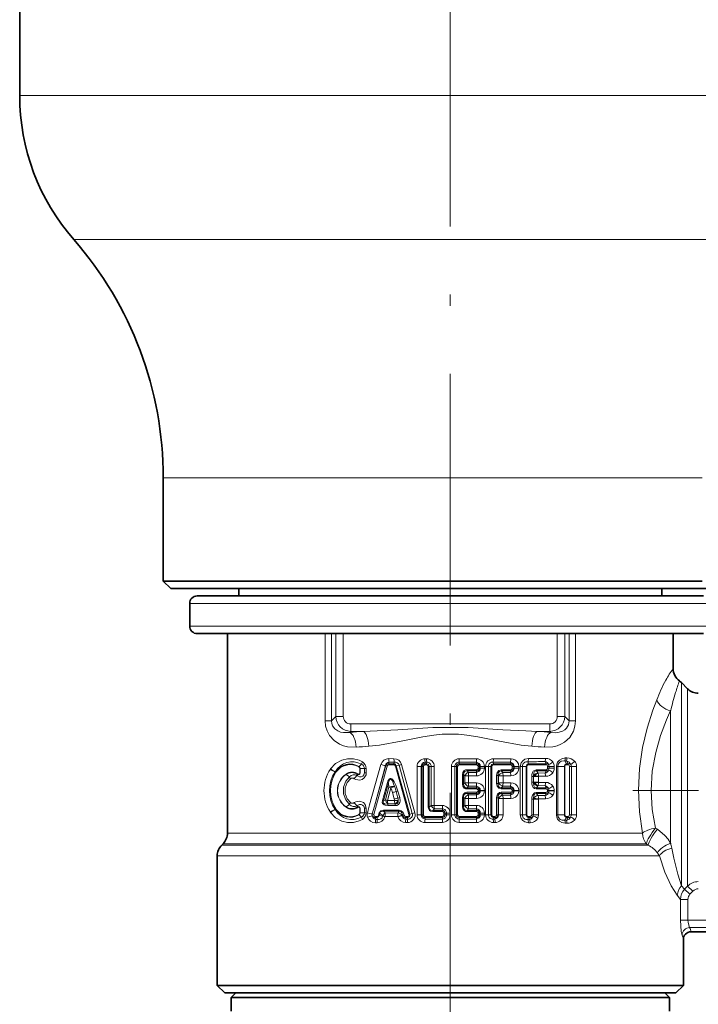
# Model space of a CAD drawing. Extents: x 0 to 210, y 0 to 297.
# Drawn here: x 84 to 114, y 89 to 132 of the extents above; entities that cross this region are included whole.
import ezdxf

# ---------------------------------------------------------------- set-up
doc = ezdxf.new("R2010")
doc.units = 0
doc.linetypes.add('DASHDOT', pattern=[18.5, 12, -3, 0.5, -3])

msp = doc.modelspace()

# ---------------------------------------------------------------- linework, layer by layer
at = {"color": 7, "linetype": 'DASHDOT', "lineweight": 13}
msp.add_line((103.454, 67.716), (103.454, 265.582), dxfattribs=at)
at = {"color": 7, "lineweight": 35}
for p, q in [((84.454, 132.76), (84.454, 128.999)), ((90.788, 112.117), (90.788, 107.56)), ((90.788, 107.56), (114.57, 107.56)), ((91.121, 107.227), (90.788, 107.56)), ((91.121, 107.227), (114.278, 107.227)), ((94.121, 106.908), (94.121, 107.227)), ((112.788, 106.908), (112.788, 107.227)), ((114.278, 107.227), (115.788, 107.227)), ((91.954, 105.574), (91.954, 106.574)), ((114.621, 106.908), (92.288, 106.908)), ((114.621, 105.241), (92.288, 105.241)), ((93.621, 96.434), (93.621, 105.241)), ((113.288, 103.692), (113.288, 105.241)), ((113.926, 102.803), (113.65, 103.079)), ((93.426, 95.963), (93.366, 95.903)), ((93.171, 89.708), (93.171, 95.432)), ((113.738, 89.708), (113.738, 91.737)), ((114.071, 92.076), (117.556, 92.076)), ((94.43, 89.708), (93.171, 89.708)), ((93.504, 89.374), (93.171, 89.708)), ((112.479, 89.708), (94.43, 89.708)), ((113.738, 89.708), (112.479, 89.708)), ((113.404, 89.374), (113.738, 89.708)), ((93.504, 89.374), (112.186, 89.374)), ((93.988, 89.374), (93.788, 89.174)), ((93.788, 89.174), (98.82, 89.174)), ((93.788, 89.174), (93.788, 88.574)), ((98.82, 89.174), (113.121, 89.174)), ((112.186, 89.374), (113.404, 89.374)), ((112.921, 89.374), (113.121, 89.174)), ((113.121, 89.174), (113.121, 88.574))]:
    msp.add_line(p, q, dxfattribs=at)
at = {"color": 7, "lineweight": 13}
for p, q in [((84.454, 128.999), (120.128, 128.999)), ((86.84, 122.641), (118.035, 122.641)), ((90.788, 112.117), (114.57, 112.117)), ((114.954, 106.574), (91.954, 106.574)), ((114.954, 105.574), (91.954, 105.574)), ((97.932, 101.391), (97.932, 105.241)), ((98.214, 101.391), (98.214, 105.241)), ((98.406, 105.241), (98.406, 101.582)), ((98.734, 105.241), (98.734, 101.582)), ((108.175, 105.241), (108.175, 101.582)), ((108.503, 105.241), (108.503, 101.582)), ((108.694, 105.241), (108.694, 101.391)), ((108.977, 105.241), (108.977, 101.391)), ((113.65, 103.079), (113.65, 102.495)), ((113.926, 102.253), (113.926, 102.803)), ((113.65, 102.495), (113.65, 94.101)), ((113.926, 102.253), (113.926, 94.095)), ((113.178, 101.839), (113.178, 95.992)), ((98.214, 101.391), (97.932, 101.391)), ((98.406, 101.582), (98.214, 101.391)), ((98.734, 101.582), (98.406, 101.582)), ((108.175, 101.582), (108.503, 101.582)), ((108.503, 101.582), (108.694, 101.391)), ((108.694, 101.391), (108.977, 101.391)), ((99.062, 100.926), (99.017, 100.881)), ((99.062, 101.254), (99.062, 100.926)), ((107.846, 101.254), (99.062, 101.254)), ((99.617, 100.926), (99.062, 100.926)), ((107.846, 100.926), (107.292, 100.926)), ((107.846, 101.254), (107.846, 100.926)), ((107.846, 100.926), (107.892, 100.881)), ((100.734, 99.494), (100.754, 99.571)), ((100.967, 99.718), (100.736, 99.72)), ((100.983, 99.569), (100.754, 99.571)), ((100.966, 99.494), (100.983, 99.569)), ((102.406, 99.714), (102.331, 99.714)), ((102.333, 99.494), (102.339, 99.562)), ((102.413, 99.561), (102.339, 99.562)), ((102.407, 99.494), (102.413, 99.561)), ((104.609, 99.562), (103.843, 99.56)), ((103.845, 99.494), (103.843, 99.56)), ((104.617, 99.714), (103.845, 99.713)), ((104.616, 99.494), (104.609, 99.562)), ((106.108, 99.571), (105.345, 99.565)), ((105.357, 99.494), (105.345, 99.565)), ((106.126, 99.719), (105.358, 99.716)), ((106.128, 99.494), (106.108, 99.571)), ((106.909, 99.494), (106.88, 99.58)), ((107.658, 99.733), (106.901, 99.725)), ((107.679, 99.494), (107.635, 99.593)), ((108.576, 99.621), (108.506, 99.618)), ((108.584, 99.493), (108.506, 99.618)), ((108.598, 99.75), (108.528, 99.749)), ((108.658, 99.493), (108.576, 99.621)), ((98.175, 99.274), (98.163, 99.256)), ((98.383, 99.152), (98.373, 99.138)), ((99.428, 99.375), (99.537, 99.473)), ((99.478, 99.284), (99.465, 99.284)), ((99.465, 99.087), (99.465, 99.284)), ((99.478, 99.087), (99.478, 99.284)), ((99.478, 99.284), (99.663, 99.284)), ((99.663, 99.284), (99.663, 99.087)), ((99.663, 99.284), (99.745, 99.284)), ((99.745, 99.284), (99.745, 99.087)), ((99.892, 97.682), (100.392, 99.465)), ((100.674, 99.394), (100.081, 97.261)), ((100.108, 97.629), (100.598, 99.414)), ((100.607, 99.411), (100.108, 97.629)), ((100.607, 99.411), (100.598, 99.414)), ((100.734, 99.494), (100.966, 99.494)), ((100.74, 99.445), (100.972, 99.445)), ((101.071, 99.404), (101.038, 99.393)), ((101.63, 97.26), (101.038, 99.393)), ((101.071, 99.404), (101.198, 99.432)), ((101.668, 97.271), (101.071, 99.404)), ((101.198, 99.432), (101.774, 97.296)), ((101.304, 99.464), (101.892, 97.331)), ((102.17, 99.374), (101.987, 99.374)), ((101.987, 99.374), (101.987, 97.241)), ((102.17, 99.374), (102.17, 97.241)), ((102.207, 99.374), (102.17, 99.374)), ((102.207, 97.241), (102.207, 99.374)), ((102.207, 99.374), (102.267, 99.374)), ((102.267, 97.241), (102.267, 99.374)), ((102.333, 99.494), (102.407, 99.494)), ((102.335, 99.444), (102.409, 99.444)), ((102.478, 97.574), (102.478, 99.374)), ((102.523, 99.374), (102.478, 99.374)), ((102.523, 97.574), (102.523, 99.374)), ((102.523, 99.374), (102.609, 99.374)), ((102.609, 99.374), (102.609, 97.655)), ((102.609, 99.374), (102.748, 99.374)), ((102.748, 99.374), (102.748, 97.655)), ((103.656, 99.374), (103.504, 99.374)), ((103.504, 99.374), (103.504, 97.241)), ((103.656, 99.374), (103.656, 97.241)), ((103.726, 99.374), (103.656, 99.374)), ((103.726, 97.241), (103.726, 99.374)), ((103.726, 99.374), (103.775, 99.374)), ((103.775, 97.241), (103.775, 99.374)), ((103.845, 99.494), (103.844, 99.443)), ((103.844, 99.443), (104.613, 99.444)), ((103.845, 99.494), (104.616, 99.494)), ((104.193, 99.18), (104.191, 99.231)), ((104.191, 99.231), (104.613, 99.231)), ((104.193, 99.18), (104.616, 99.18)), ((104.256, 99.114), (104.193, 99.18)), ((104.609, 99.113), (104.256, 99.114)), ((104.616, 99.18), (104.609, 99.113)), ((104.682, 99.3), (104.682, 99.374)), ((104.741, 99.374), (104.682, 99.374)), ((104.741, 99.3), (104.682, 99.3)), ((104.741, 99.3), (104.741, 99.374)), ((104.741, 99.374), (104.777, 99.374)), ((104.741, 99.3), (104.777, 99.3)), ((104.777, 99.374), (104.777, 99.3)), ((104.777, 99.374), (104.961, 99.374)), ((104.777, 99.3), (104.961, 99.3)), ((104.961, 99.374), (104.961, 99.3)), ((105.134, 99.374), (105.013, 99.374)), ((105.013, 99.374), (105.013, 97.241)), ((105.134, 99.374), (105.134, 97.241)), ((105.245, 99.374), (105.134, 99.374)), ((105.245, 97.241), (105.245, 99.374)), ((105.245, 99.374), (105.284, 99.374)), ((105.284, 97.241), (105.284, 99.374)), ((105.352, 99.444), (106.122, 99.445)), ((105.357, 99.494), (106.128, 99.494)), ((105.7, 99.23), (106.122, 99.23)), ((105.705, 99.18), (106.128, 99.18)), ((105.766, 99.107), (105.705, 99.18)), ((106.128, 99.18), (106.108, 99.104)), ((106.191, 99.3), (106.191, 99.374)), ((106.261, 99.374), (106.191, 99.374)), ((106.261, 99.3), (106.191, 99.3)), ((106.261, 99.3), (106.261, 99.374)), ((106.261, 99.374), (106.268, 99.374)), ((106.261, 99.3), (106.268, 99.3)), ((106.268, 99.374), (106.268, 99.3)), ((106.268, 99.374), (106.482, 99.374)), ((106.268, 99.3), (106.482, 99.3)), ((106.482, 99.374), (106.482, 99.3)), ((106.633, 99.374), (106.542, 99.374)), ((106.542, 99.374), (106.542, 97.241)), ((106.805, 99.374), (106.633, 99.374)), ((106.633, 99.374), (106.633, 97.241)), ((106.805, 99.374), (106.832, 99.374)), ((106.805, 97.241), (106.805, 99.374)), ((106.832, 97.241), (106.832, 99.374)), ((106.902, 99.446), (107.671, 99.447)), ((106.909, 99.494), (107.679, 99.494)), ((107.248, 99.228), (107.671, 99.227)), ((107.256, 99.18), (107.679, 99.181)), ((107.319, 99.089), (107.256, 99.18)), ((107.679, 99.181), (107.635, 99.082)), ((107.741, 99.3), (107.741, 99.374)), ((107.816, 99.374), (107.741, 99.374)), ((107.816, 99.3), (107.741, 99.3)), ((107.816, 99.3), (107.816, 99.374)), ((107.816, 99.374), (108.044, 99.374)), ((107.816, 99.3), (108.044, 99.3)), ((108.044, 99.3), (108.044, 99.374)), ((108.193, 99.374), (108.135, 99.374)), ((108.135, 99.374), (108.135, 97.241)), ((108.193, 99.374), (108.193, 97.241)), ((108.488, 99.374), (108.193, 99.374)), ((108.488, 97.241), (108.488, 99.374)), ((108.488, 99.374), (108.504, 99.374)), ((108.504, 97.241), (108.504, 99.374)), ((108.575, 99.45), (108.649, 99.45)), ((108.584, 99.493), (108.658, 99.493)), ((108.72, 99.374), (108.72, 97.241)), ((108.796, 99.374), (108.72, 99.374)), ((108.796, 97.241), (108.796, 99.374)), ((108.796, 99.374), (109.026, 99.374)), ((109.026, 97.241), (109.026, 99.374)), ((98.859, 99.027), (98.853, 99.042)), ((98.859, 99.027), (99.008, 98.923)), ((99.364, 99.019), (99.353, 98.984)), ((99.478, 99.087), (99.465, 99.087)), ((99.745, 99.087), (99.663, 99.087)), ((104.041, 99.015), (103.987, 99.015)), ((103.987, 98.597), (103.987, 99.015)), ((104.041, 98.597), (104.041, 99.015)), ((104.092, 98.961), (104.041, 99.015)), ((104.092, 98.961), (104.092, 98.651)), ((104.092, 98.961), (104.262, 98.961)), ((104.262, 98.961), (104.262, 98.651)), ((104.617, 98.96), (104.262, 98.961)), ((105.561, 98.982), (105.496, 98.982)), ((105.496, 98.63), (105.496, 98.982)), ((105.561, 98.63), (105.561, 98.982)), ((105.581, 98.957), (105.561, 98.982)), ((105.581, 98.957), (105.581, 98.655)), ((105.581, 98.957), (105.781, 98.957)), ((106.108, 99.104), (105.766, 99.107)), ((105.781, 98.957), (105.781, 98.655)), ((106.126, 98.955), (105.781, 98.957)), ((107.046, 98.676), (107.046, 98.936)), ((107.119, 98.936), (107.046, 98.936)), ((107.119, 98.936), (107.12, 98.96)), ((107.119, 98.676), (107.119, 98.936)), ((107.119, 98.936), (107.344, 98.936)), ((107.191, 98.956), (107.12, 98.96)), ((107.191, 98.956), (107.345, 98.946)), ((107.32, 99.088), (107.319, 99.089)), ((107.635, 99.082), (107.32, 99.088)), ((107.344, 98.936), (107.345, 98.946)), ((107.344, 98.676), (107.344, 98.936)), ((107.658, 98.942), (107.345, 98.946)), ((100.682, 98.665), (100.462, 97.868)), ((100.729, 98.649), (100.506, 97.853)), ((100.741, 98.459), (100.591, 97.906)), ((100.729, 98.649), (100.682, 98.665)), ((100.837, 98.428), (100.684, 97.875)), ((100.729, 98.649), (100.741, 98.459)), ((101.067, 98.266), (101.146, 98.287)), ((101.146, 97.981), (101.067, 98.266)), ((101.225, 98.002), (101.146, 98.287)), ((104.041, 98.597), (103.987, 98.597)), ((104.092, 98.651), (104.041, 98.597)), ((104.092, 98.651), (104.262, 98.651)), ((104.193, 98.432), (104.191, 98.381)), ((104.191, 98.381), (104.613, 98.381)), ((104.256, 98.498), (104.193, 98.432)), ((104.193, 98.432), (104.616, 98.432)), ((104.609, 98.499), (104.256, 98.498)), ((104.617, 98.651), (104.262, 98.651)), ((104.616, 98.432), (104.609, 98.499)), ((104.682, 98.304), (104.682, 98.312)), ((104.741, 98.312), (104.682, 98.312)), ((104.741, 98.304), (104.682, 98.304)), ((104.741, 98.304), (104.741, 98.312)), ((104.741, 98.312), (104.777, 98.312)), ((104.741, 98.304), (104.777, 98.304)), ((104.777, 98.312), (104.777, 98.304)), ((104.777, 98.312), (104.961, 98.312)), ((104.777, 98.304), (104.961, 98.304)), ((104.961, 98.312), (104.961, 98.304)), ((105.561, 98.63), (105.496, 98.63)), ((105.581, 98.655), (105.561, 98.63)), ((105.581, 98.655), (105.781, 98.655)), ((105.7, 98.382), (106.122, 98.382)), ((105.766, 98.505), (105.705, 98.432)), ((105.705, 98.432), (106.128, 98.432)), ((106.108, 98.508), (105.766, 98.505)), ((106.126, 98.657), (105.781, 98.655)), ((106.128, 98.432), (106.108, 98.508)), ((106.191, 98.304), (106.191, 98.312)), ((106.261, 98.312), (106.191, 98.312)), ((106.261, 98.304), (106.191, 98.304)), ((106.261, 98.304), (106.261, 98.312)), ((106.261, 98.312), (106.268, 98.312)), ((106.261, 98.304), (106.268, 98.304)), ((106.268, 98.312), (106.268, 98.304)), ((106.268, 98.312), (106.482, 98.312)), ((106.268, 98.304), (106.482, 98.304)), ((106.482, 98.312), (106.482, 98.304)), ((107.119, 98.676), (107.046, 98.676)), ((107.12, 98.651), (107.119, 98.676)), ((107.119, 98.676), (107.344, 98.676)), ((107.12, 98.651), (107.191, 98.656)), ((107.345, 98.666), (107.191, 98.656)), ((107.248, 98.384), (107.671, 98.385)), ((107.319, 98.523), (107.256, 98.431)), ((107.256, 98.431), (107.679, 98.431)), ((107.319, 98.523), (107.32, 98.524)), ((107.635, 98.53), (107.32, 98.524)), ((107.345, 98.666), (107.344, 98.676)), ((107.658, 98.67), (107.345, 98.666)), ((107.679, 98.431), (107.635, 98.53)), ((107.741, 98.304), (107.741, 98.312)), ((107.816, 98.312), (107.741, 98.312)), ((107.816, 98.304), (107.741, 98.304)), ((107.816, 98.304), (107.816, 98.312)), ((107.816, 98.312), (108.044, 98.312)), ((107.816, 98.304), (108.044, 98.304)), ((108.044, 98.304), (108.044, 98.312)), ((100.506, 97.853), (100.462, 97.868)), ((100.591, 97.906), (100.506, 97.853)), ((100.684, 97.875), (100.992, 97.875)), ((100.984, 97.939), (100.904, 98.224)), ((101.146, 97.981), (101.225, 98.002)), ((104.041, 98.019), (103.987, 98.019)), ((103.987, 97.601), (103.987, 98.019)), ((104.041, 97.601), (104.041, 98.019)), ((104.041, 98.019), (104.092, 97.965)), ((104.092, 97.965), (104.092, 97.655)), ((104.092, 97.965), (104.262, 97.965)), ((104.193, 98.184), (104.191, 98.235)), ((104.613, 98.235), (104.191, 98.235)), ((104.616, 98.184), (104.193, 98.184)), ((104.193, 98.184), (104.256, 98.118)), ((104.256, 98.118), (104.609, 98.117)), ((104.262, 97.965), (104.262, 97.655)), ((104.262, 97.965), (104.617, 97.964)), ((104.616, 98.184), (104.609, 98.117)), ((105.561, 97.986), (105.496, 97.986)), ((105.496, 97.241), (105.496, 97.986)), ((105.561, 97.241), (105.561, 97.986)), ((105.561, 97.986), (105.581, 97.961)), ((105.581, 97.961), (105.581, 97.241)), ((105.581, 97.961), (105.781, 97.961)), ((106.122, 98.234), (105.7, 98.234)), ((106.128, 98.184), (105.705, 98.184)), ((105.705, 98.184), (105.766, 98.11)), ((105.766, 98.11), (106.108, 98.108)), ((105.781, 97.961), (105.781, 97.241)), ((105.781, 97.961), (106.126, 97.959)), ((106.128, 98.184), (106.108, 98.108)), ((107.046, 97.241), (107.046, 97.936)), ((107.119, 97.936), (107.046, 97.936)), ((107.12, 97.961), (107.119, 97.936)), ((107.119, 97.241), (107.119, 97.936)), ((107.119, 97.936), (107.344, 97.936)), ((107.671, 98.231), (107.25, 98.232)), ((107.258, 98.184), (107.323, 98.092)), ((107.679, 98.184), (107.258, 98.184)), ((107.323, 98.092), (107.635, 98.086)), ((107.345, 97.95), (107.344, 97.936)), ((107.344, 97.241), (107.344, 97.936)), ((107.345, 97.95), (107.658, 97.946)), ((107.679, 98.184), (107.635, 98.086)), ((98.373, 97.478), (98.383, 97.463)), ((98.859, 97.589), (98.853, 97.574)), ((98.859, 97.589), (99.008, 97.692)), ((99.364, 97.597), (99.353, 97.631)), ((99.465, 97.332), (99.465, 97.529)), ((99.478, 97.529), (99.465, 97.529)), ((99.478, 97.332), (99.478, 97.529)), ((99.663, 97.529), (99.663, 97.332)), ((99.663, 97.529), (99.745, 97.529)), ((99.745, 97.529), (99.745, 97.332)), ((99.892, 97.682), (99.794, 97.332)), ((100.108, 97.629), (100.01, 97.278)), ((100.505, 97.396), (101.197, 97.396)), ((100.505, 97.396), (100.591, 97.317)), ((100.512, 97.445), (101.202, 97.446)), ((100.703, 97.727), (100.691, 97.72)), ((100.691, 97.72), (101.015, 97.72)), ((100.7, 97.646), (101.023, 97.645)), ((100.703, 97.727), (101.009, 97.725)), ((101.015, 97.72), (101.009, 97.725)), ((101.154, 97.322), (101.197, 97.396)), ((102.523, 97.574), (102.478, 97.574)), ((102.523, 97.574), (102.609, 97.655)), ((102.609, 97.655), (102.748, 97.655)), ((102.681, 97.436), (102.753, 97.502)), ((102.681, 97.436), (102.683, 97.385)), ((102.681, 97.436), (103.103, 97.436)), ((102.683, 97.385), (103.104, 97.385)), ((103.103, 97.654), (102.748, 97.655)), ((103.105, 97.501), (102.753, 97.502)), ((103.103, 97.436), (103.105, 97.501)), ((103.103, 97.436), (103.104, 97.385)), ((104.041, 97.601), (103.987, 97.601)), ((104.092, 97.655), (104.041, 97.601)), ((104.092, 97.655), (104.262, 97.655)), ((104.193, 97.436), (104.191, 97.385)), ((104.191, 97.385), (104.613, 97.385)), ((104.256, 97.502), (104.193, 97.436)), ((104.193, 97.436), (104.616, 97.436)), ((104.609, 97.503), (104.256, 97.502)), ((104.617, 97.655), (104.262, 97.655)), ((104.616, 97.436), (104.609, 97.503)), ((98.163, 97.36), (98.175, 97.342)), ((99.428, 97.24), (99.537, 97.143)), ((99.478, 97.332), (99.465, 97.332)), ((99.478, 97.332), (99.663, 97.332)), ((99.663, 97.332), (99.745, 97.332)), ((100.218, 97.121), (100.141, 97.121)), ((100.141, 97.121), (100.168, 97.038)), ((100.225, 97.17), (100.148, 97.17)), ((100.168, 97.038), (100.244, 97.039)), ((100.218, 97.121), (100.244, 97.039)), ((100.322, 97.33), (100.292, 97.222)), ((100.32, 97.212), (100.292, 97.222)), ((100.35, 97.32), (100.32, 97.212)), ((100.32, 97.212), (100.476, 97.181)), ((100.35, 97.32), (100.322, 97.33)), ((100.35, 97.32), (100.481, 97.199)), ((100.476, 97.181), (100.481, 97.199)), ((100.568, 97.152), (100.573, 97.17)), ((101.139, 97.172), (100.573, 97.17)), ((101.154, 97.322), (100.591, 97.317)), ((101.139, 97.172), (101.145, 97.151)), ((101.331, 97.221), (101.347, 97.248)), ((101.331, 97.221), (101.337, 97.199)), ((101.358, 97.206), (101.337, 97.199)), ((101.347, 97.248), (101.409, 97.264)), ((101.358, 97.206), (101.347, 97.248)), ((101.358, 97.206), (101.421, 97.222)), ((101.421, 97.222), (101.409, 97.264)), ((101.56, 97.121), (101.482, 97.121)), ((101.482, 97.121), (101.495, 97.05)), ((101.564, 97.172), (101.487, 97.171)), ((101.495, 97.05), (101.572, 97.051)), ((101.56, 97.121), (101.572, 97.051)), ((101.668, 97.271), (101.63, 97.26)), ((101.668, 97.271), (101.774, 97.296)), ((101.892, 97.331), (101.774, 97.296)), ((102.17, 97.241), (101.987, 97.241)), ((102.207, 97.241), (102.17, 97.241)), ((102.207, 97.241), (102.267, 97.241)), ((103.103, 97.121), (102.333, 97.121)), ((102.333, 97.121), (102.339, 97.054)), ((103.104, 97.172), (102.335, 97.172)), ((102.339, 97.054), (103.105, 97.055)), ((103.103, 97.121), (103.104, 97.172)), ((103.103, 97.121), (103.105, 97.055)), ((103.173, 97.316), (103.173, 97.241)), ((103.222, 97.316), (103.173, 97.316)), ((103.222, 97.241), (103.173, 97.241)), ((103.222, 97.316), (103.222, 97.241)), ((103.222, 97.316), (103.291, 97.316)), ((103.222, 97.241), (103.291, 97.241)), ((103.291, 97.241), (103.291, 97.316)), ((103.291, 97.316), (103.444, 97.316)), ((103.291, 97.241), (103.444, 97.241)), ((103.444, 97.241), (103.444, 97.316)), ((103.656, 97.241), (103.504, 97.241)), ((103.726, 97.241), (103.656, 97.241)), ((103.726, 97.241), (103.775, 97.241)), ((103.845, 97.121), (103.843, 97.055)), ((103.843, 97.055), (104.609, 97.054)), ((104.613, 97.172), (103.844, 97.172)), ((103.845, 97.121), (103.844, 97.172)), ((104.616, 97.121), (103.845, 97.121)), ((104.616, 97.121), (104.609, 97.054)), ((104.682, 97.241), (104.682, 97.316)), ((104.741, 97.316), (104.682, 97.316)), ((104.741, 97.241), (104.682, 97.241)), ((104.741, 97.241), (104.741, 97.316)), ((104.741, 97.316), (104.777, 97.316)), ((104.741, 97.241), (104.777, 97.241)), ((104.777, 97.316), (104.777, 97.241)), ((104.777, 97.316), (104.961, 97.316)), ((104.777, 97.241), (104.961, 97.241)), ((104.961, 97.316), (104.961, 97.241)), ((105.134, 97.241), (105.013, 97.241)), ((105.245, 97.241), (105.134, 97.241)), ((105.245, 97.241), (105.284, 97.241)), ((105.357, 97.121), (105.345, 97.05)), ((105.345, 97.05), (105.419, 97.05)), ((105.427, 97.171), (105.352, 97.172)), ((105.431, 97.121), (105.357, 97.121)), ((105.431, 97.121), (105.419, 97.05)), ((105.561, 97.241), (105.496, 97.241)), ((105.561, 97.241), (105.581, 97.241)), ((105.581, 97.241), (105.781, 97.241)), ((106.633, 97.241), (106.542, 97.241)), ((106.805, 97.241), (106.633, 97.241)), ((106.805, 97.241), (106.832, 97.241)), ((106.909, 97.121), (106.88, 97.036)), ((106.88, 97.036), (106.953, 97.035)), ((106.976, 97.17), (106.902, 97.17)), ((106.983, 97.121), (106.909, 97.121)), ((106.983, 97.121), (106.953, 97.035)), ((107.119, 97.241), (107.046, 97.241)), ((107.119, 97.241), (107.344, 97.241)), ((108.193, 97.241), (108.135, 97.241)), ((108.488, 97.241), (108.193, 97.241)), ((108.488, 97.241), (108.504, 97.241)), ((108.584, 97.122), (108.506, 96.997)), ((108.506, 96.997), (108.576, 96.994)), ((108.649, 97.166), (108.575, 97.166)), ((108.658, 97.123), (108.576, 96.994)), ((108.658, 97.123), (108.584, 97.122)), ((108.796, 97.241), (108.72, 97.241)), ((108.796, 97.241), (109.026, 97.241)), ((100.148, 96.892), (100.224, 96.893)), ((101.482, 96.899), (101.559, 96.9)), ((102.331, 96.901), (103.103, 96.902)), ((103.845, 96.902), (104.617, 96.901)), ((105.358, 96.899), (105.432, 96.899)), ((106.901, 96.891), (106.974, 96.89)), ((108.528, 96.867), (108.598, 96.865)), ((112.593, 96.603), (112.511, 96.656)), ((93.621, 96.434), (94.825, 96.434)), ((111.936, 96.434), (94.825, 96.434)), ((93.366, 95.903), (94.601, 95.903)), ((93.426, 95.963), (94.653, 95.963)), ((94.601, 95.903), (112.185, 95.903)), ((112.105, 95.963), (94.653, 95.963)), ((112.185, 95.903), (112.105, 95.963)), ((93.171, 95.432), (94.43, 95.432)), ((94.43, 95.432), (112.679, 95.432)), ((113.795, 93.957), (113.65, 94.101)), ((113.926, 94.095), (113.795, 93.957)), ((114.031, 93.735), (113.795, 93.957)), ((114.162, 93.874), (113.926, 94.095)), ((113.613, 93.508), (113.472, 93.686)), ((113.942, 93.508), (113.613, 93.508)), ((113.613, 93.508), (113.613, 92.588)), ((113.942, 93.508), (113.942, 92.588)), ((114.162, 93.874), (114.031, 93.735)), ((113.942, 92.588), (113.613, 92.588)), ((113.942, 92.588), (116.388, 92.588)), ((114.014, 92.259), (117.65, 92.259))]:
    msp.add_line(p, q, dxfattribs=at)
at = {"color": 7, "linetype": 'DASHDOT', "lineweight": 13, "ltscale": 0.242277}
msp.add_line((111.505, 98.308), (121.196, 98.308), dxfattribs=at)
at = {"color": 7, "lineweight": 13}
for points in [[(111.936, 96.434), (111.799, 97.367), (111.753, 98.323), (111.802, 99.278), (111.942, 100.21), (112.146, 101.067), (112.395, 101.861), (112.561, 102.313)], [(112.511, 96.656), (112.365, 97.478), (112.315, 98.321), (112.368, 99.164), (112.517, 99.985), (112.735, 100.742), (113, 101.438), (113.178, 101.839)], [(99.299, 100.224), (98.923, 100.24), (98.741, 100.286), (98.567, 100.358), (98.323, 100.52), (98.122, 100.747), (98.019, 100.942), (97.954, 101.159), (97.932, 101.391)], [(99.017, 100.881), (98.741, 100.871), (98.609, 100.896), (98.486, 100.945), (98.356, 101.036), (98.26, 101.167), (98.224, 101.275), (98.214, 101.391)], [(108.977, 101.391), (108.955, 101.159), (108.888, 100.937), (108.722, 100.66), (108.495, 100.449), (108.336, 100.355), (108.166, 100.285), (107.977, 100.239), (107.61, 100.224)], [(108.694, 101.391), (108.669, 101.218), (108.587, 101.072), (108.506, 100.996), (108.41, 100.938), (108.265, 100.887), (108.111, 100.866), (107.892, 100.881)], [(107.292, 100.926), (106.788, 100.943), (105.777, 100.998), (104.239, 101.09), (102.678, 101.091), (101.136, 100.998), (99.617, 100.926)], [(107.048, 100.269), (106.576, 100.32), (105.631, 100.486), (104.671, 100.681), (104.189, 100.762), (103.821, 100.803), (103.092, 100.804), (102.724, 100.763), (102.241, 100.682), (101.28, 100.486), (100.333, 100.32), (99.861, 100.269)], [(98.175, 99.274), (98.396, 99.505), (98.671, 99.658), (98.923, 99.719), (99.183, 99.716), (99.436, 99.648), (99.575, 99.578)], [(106.108, 99.571), (106.222, 99.506), (106.255, 99.447), (106.268, 99.374)], [(106.126, 99.719), (106.232, 99.704), (106.33, 99.658), (106.411, 99.582), (106.464, 99.485), (106.482, 99.374)], [(106.542, 99.374), (106.586, 99.541), (106.655, 99.629), (106.748, 99.69), (106.901, 99.725)], [(108.135, 99.374), (108.149, 99.473), (108.189, 99.563), (108.27, 99.655), (108.372, 99.716), (108.528, 99.749)], [(108.193, 99.374), (108.214, 99.474), (108.27, 99.552), (108.347, 99.603), (108.469, 99.623), (108.506, 99.618)], [(108.576, 99.621), (108.693, 99.567), (108.759, 99.473)], [(104.191, 99.231), (104.126, 99.222), (104.065, 99.192), (104.003, 99.108), (103.987, 99.015)], [(104.193, 99.18), (104.124, 99.172), (104.092, 99.156), (104.048, 99.091), (104.041, 99.015)], [(105.7, 99.23), (105.593, 99.198), (105.521, 99.111), (105.496, 98.982)], [(105.705, 99.18), (105.622, 99.159), (105.571, 99.089), (105.561, 98.982)], [(106.108, 99.104), (106.222, 99.169), (106.255, 99.227), (106.268, 99.3)], [(106.126, 98.955), (106.232, 98.97), (106.33, 99.017), (106.411, 99.092), (106.464, 99.19), (106.482, 99.3)], [(107.248, 99.228), (107.163, 99.204), (107.114, 99.162), (107.081, 99.109), (107.053, 99.023), (107.046, 98.936)], [(107.256, 99.18), (107.196, 99.166), (107.172, 99.147), (107.14, 99.097), (107.12, 98.96)], [(99.008, 97.692), (98.841, 97.897), (98.747, 98.161), (98.747, 98.454), (98.842, 98.721), (99.008, 98.923)], [(99.049, 97.782), (98.897, 97.948), (98.809, 98.177), (98.809, 98.437), (98.898, 98.67), (99.049, 98.834)], [(99.745, 99.087), (99.736, 99.013), (99.654, 98.87), (99.565, 98.807), (99.464, 98.776), (99.286, 98.798), (99.219, 98.834)], [(99.663, 99.087), (99.639, 99), (99.59, 98.946), (99.527, 98.918), (99.446, 98.92), (99.379, 98.954), (99.353, 98.984)], [(100.828, 98.811), (100.852, 98.796), (100.898, 98.735), (100.937, 98.653), (100.994, 98.485)], [(100.834, 98.839), (100.873, 98.823), (100.929, 98.773), (100.981, 98.7), (101.057, 98.548), (101.146, 98.287)], [(104.191, 98.381), (104.126, 98.39), (104.065, 98.42), (104.003, 98.504), (103.987, 98.597)], [(104.193, 98.432), (104.124, 98.439), (104.092, 98.456), (104.048, 98.521), (104.041, 98.597)], [(105.7, 98.382), (105.593, 98.413), (105.521, 98.501), (105.496, 98.63)], [(105.705, 98.432), (105.622, 98.453), (105.571, 98.522), (105.561, 98.63)], [(106.108, 98.508), (106.222, 98.443), (106.255, 98.384), (106.268, 98.312)], [(106.108, 98.108), (106.222, 98.173), (106.255, 98.231), (106.268, 98.304)], [(106.126, 98.657), (106.232, 98.641), (106.33, 98.595), (106.411, 98.52), (106.464, 98.422), (106.482, 98.312)], [(106.126, 97.959), (106.232, 97.974), (106.33, 98.021), (106.411, 98.096), (106.464, 98.194), (106.482, 98.304)], [(107.248, 98.384), (107.163, 98.407), (107.114, 98.45), (107.081, 98.503), (107.053, 98.589), (107.046, 98.676)], [(107.256, 98.431), (107.196, 98.446), (107.172, 98.465), (107.14, 98.515), (107.12, 98.651)], [(99.745, 97.529), (99.691, 97.701), (99.618, 97.777), (99.457, 97.84), (99.289, 97.819), (99.219, 97.782)], [(100.462, 97.868), (100.455, 97.786), (100.469, 97.743), (100.53, 97.682), (100.586, 97.66), (100.7, 97.646)], [(100.506, 97.853), (100.493, 97.799), (100.505, 97.757), (100.531, 97.735), (100.558, 97.724), (100.615, 97.716), (100.691, 97.72)], [(101.015, 97.72), (101.079, 97.723), (101.109, 97.735), (101.154, 97.795), (101.16, 97.864)], [(101.023, 97.645), (101.096, 97.656), (101.165, 97.693), (101.227, 97.787), (101.24, 97.849), (101.225, 98.002)], [(103.987, 98.019), (104.017, 98.143), (104.095, 98.214), (104.191, 98.235)], [(104.041, 98.019), (104.051, 98.104), (104.073, 98.142), (104.142, 98.181), (104.193, 98.184)], [(105.496, 97.986), (105.505, 98.067), (105.539, 98.147), (105.627, 98.22), (105.7, 98.234)], [(105.561, 97.986), (105.572, 98.095), (105.6, 98.144), (105.648, 98.177), (105.705, 98.184)], [(107.046, 97.936), (107.054, 98.025), (107.082, 98.113), (107.164, 98.207), (107.25, 98.232)], [(107.12, 97.961), (107.141, 98.101), (107.174, 98.151), (107.198, 98.17), (107.258, 98.184)], [(99.663, 97.529), (99.638, 97.618), (99.587, 97.671), (99.524, 97.698), (99.444, 97.696), (99.379, 97.661), (99.367, 97.651), (99.36, 97.641), (99.353, 97.631)], [(100.322, 97.33), (100.394, 97.419), (100.512, 97.445)], [(100.35, 97.32), (100.38, 97.37), (100.413, 97.388), (100.505, 97.396)], [(101.197, 97.396), (101.285, 97.366), (101.315, 97.332), (101.347, 97.248)], [(101.202, 97.446), (101.292, 97.423), (101.377, 97.339), (101.409, 97.264)], [(102.683, 97.385), (102.585, 97.403), (102.54, 97.43), (102.486, 97.513), (102.478, 97.574)], [(102.681, 97.436), (102.6, 97.443), (102.564, 97.462), (102.525, 97.525), (102.523, 97.574)], [(104.191, 97.385), (104.126, 97.394), (104.065, 97.424), (104.003, 97.508), (103.987, 97.601)], [(104.193, 97.436), (104.124, 97.443), (104.092, 97.46), (104.048, 97.525), (104.041, 97.601)], [(98.175, 97.342), (98.396, 97.11), (98.671, 96.958), (98.923, 96.897), (99.183, 96.9), (99.436, 96.968), (99.575, 97.037)], [(106.542, 97.241), (106.586, 97.075), (106.655, 96.986), (106.748, 96.925), (106.901, 96.891)], [(108.135, 97.241), (108.149, 97.142), (108.189, 97.052), (108.27, 96.961), (108.372, 96.9), (108.528, 96.867)], [(108.193, 97.241), (108.214, 97.142), (108.307, 97.034), (108.387, 97), (108.506, 96.997)], [(108.576, 96.994), (108.693, 97.049), (108.759, 97.143)], [(113.178, 95.992), (113.065, 96.168), (112.927, 96.33), (112.593, 96.603)], [(113.65, 94.101), (113.487, 94.621), (113.312, 95.328), (113.228, 95.771)], [(113.472, 93.686), (113.207, 94.098), (112.922, 94.713), (112.679, 95.432)], [(113.682, 91.931), (113.669, 91.966), (113.644, 92.09), (113.613, 92.588)], [(114.014, 92.259), (114.005, 92.269), (113.987, 92.305), (113.946, 92.495), (113.942, 92.588)]]:
    msp.add_lwpolyline(points, dxfattribs=at)
at = {"color": 7, "lineweight": 35}
for centre, radius, start, end in [((94.121, 128.999), 9.667, 180, 221.1276), ((74.788, 112.117), 16, 360, 41.1276), ((92.288, 106.574), 0.333, 90, 180), ((92.288, 105.574), 0.333, 180, 270), ((113.954, 103.692), 0.667, 180, 234.4012), ((113.178, 102.608), 0.667, 45.0002, 54.4009), ((114.397, 103.274), 0.667, 225, 270), ((92.954, 96.434), 0.667, 315, 360), ((93.838, 95.432), 0.667, 135, 180), ((114.074, 91.74), 0.336, 90.5192, 180.5241)]:
    msp.add_arc(centre, radius, start, end, dxfattribs=at)
at = {"color": 7, "lineweight": 13}
for centre, radius, start, end in [((116.669, 101.177), 4.214, 143.3615, 151.4975), ((119.169, 99.796), 7.071, 151.3327, 159.1563), ((125.247, 98.96), 12.409, 160.2665, 162.7737), ((124.499, 99.196), 11.625, 162.7906, 166.858), ((99.072, 101.592), 0.666, 180.8453, 269.1547), ((99.06, 101.58), 0.326, 179.6145, 270.3855), ((107.837, 101.592), 0.666, 270.8453, 359.1547), ((107.849, 101.58), 0.326, 269.6145, 0.3855), ((102.832, 54.431), 46.606, 93.9551, 94.6949), ((104.077, 54.431), 46.605, 85.3051, 86.0449), ((102.874, 59.457), 40.924, 94.2224, 95.0117), ((104.035, 59.456), 40.925, 84.9884, 85.7776), ((99.122, 98.733), 0.849, 60.6904, 150.4404), ((99.915, 99.393), 0.386, 151.4094, 168.0783), ((99.401, 99.281), 0.344, 0.3816, 59.5849), ((100.731, 99.365), 0.355, 89.1761, 163.5709), ((100.785, 99.385), 0.189, 99.5928, 171.2295), ((101.278, 99.706), 0.542, 178.5519, 194.4154), ((100.968, 99.369), 0.349, 15.8304, 90.1974), ((101.554, 99.705), 0.587, 178.6391, 193.3439), ((101.012, 99.378), 0.194, 16.171, 98.4121), ((102.329, 99.372), 0.342, 89.5551, 179.5868), ((102.356, 99.378), 0.185, 95.145, 180.9703), ((103.585, 99.699), 1.253, 179.3106, 186.2941), ((102.407, 99.373), 0.341, 0.2673, 90.208), ((103.746, 99.699), 1.341, 179.3542, 185.8855), ((102.424, 99.377), 0.185, 359.2, 93.2282), ((103.844, 99.373), 0.34, 89.7905, 179.7618), ((103.84, 99.377), 0.184, 89.2806, 180.7913), ((100.275, 99.698), 3.57, 357.7887, 0.2464), ((103.405, 99.699), 1.212, 353.49, 0.7121), ((104.592, 99.378), 0.185, 359.014, 84.7073), ((104.62, 99.372), 0.342, 0.4228, 90.4559), ((105.356, 99.372), 0.344, 89.7102, 179.6016), ((105.324, 99.377), 0.19, 83.7116, 180.7559), ((104.605, 99.702), 0.753, 349.5493, 1.1051), ((105.575, 99.706), 0.55, 345.7981, 1.4313), ((106.841, 99.375), 0.208, 79.1509, 180.2089), ((106.46, 99.712), 0.441, 342.5346, 1.6686), ((105.538, 197.768), 98.197, 270.78291, 271.22346), ((107.282, 99.721), 0.376, 340.0969, 1.8359), ((107.598, 99.393), 0.203, 18.4293, 79.4226), ((107.666, 99.34), 0.393, 36.6144, 91.2128), ((107.576, 100.017), 0.6, 290.9176, 312.4394), ((107.702, 99.376), 0.342, 359.7024, 35.2839), ((108.202, 99.737), 0.327, 338.7419, 2.0716), ((108.275, 99.739), 0.324, 338.7417, 2.1052), ((108.614, 99.303), 0.447, 43.3651, 92.0246), ((108.591, 99.876), 0.438, 292.7118, 322.6502), ((108.674, 99.379), 0.352, 359.2598, 41.0619), ((99.606, 98.308), 1.727, 146.6947, 213.3053), ((99.635, 98.308), 1.511, 146.6661, 213.3339), ((99.639, 98.308), 1.474, 146.6443, 213.3557), ((98.347, 99.052), 0.0896, 47.2057, 72.9703), ((99.027, 98.693), 0.792, 59.5748, 144.5243), ((99.042, 98.701), 0.759, 59.8887, 146.6928), ((99.121, 98.663), 0.464, 55.1774, 125.2764), ((99.368, 99.385), 0.0609, 333.2689, 350.684), ((99.379, 99.284), 0.0857, 359.8579, 59.7072), ((99.367, 99.284), 0.11, 0.0816, 56.5148), ((99.457, 99.284), 0.205, 0.0213, 67.1859), ((100.951, 101.266), 1.886, 252.7533, 259.2252), ((100.721, 99.375), 0.12, 83.8634, 162.5335), ((100.475, 98.756), 0.668, 72.7026, 78.6616), ((100.741, 99.376), 0.0693, 90.2946, 164.9279), ((100.562, 99.449), 0.178, 358.7779, 14.8767), ((100.779, 99.449), 0.193, 358.8354, 13.7562), ((100.955, 99.374), 0.121, 14.4807, 84.5255), ((100.971, 99.375), 0.0693, 15.1768, 89.6196), ((101.865, 97.442), 2.099, 105.5225, 108.5488), ((102.327, 99.374), 0.12, 87.5399, 179.9436), ((102.335, 99.375), 0.0689, 90.1701, 180.206), ((101.923, 99.448), 0.412, 359.3832, 6.4659), ((101.969, 99.448), 0.441, 359.4211, 6.0452), ((102.402, 99.374), 0.12, 0.0606, 87.8307), ((102.409, 99.375), 0.0689, 359.8348, 89.8061), ((103.846, 99.374), 0.12, 90.7603, 179.9417), ((103.844, 99.375), 0.0688, 90.128, 180.124), ((104.365, 98.832), 0.302, 111.1694, 154.7929), ((104.592, 99.297), 0.185, 275.2916, 0.9846), ((103.405, 98.975), 1.212, 359.2879, 6.51), ((105.011, 99.448), 0.398, 173.3119, 180.6367), ((104.613, 99.375), 0.0689, 359.7886, 89.8253), ((104.613, 99.3), 0.0689, 270.1745, 0.2117), ((105.011, 99.226), 0.398, 179.3633, 186.6881), ((104.621, 99.374), 0.12, 0.0557, 92.5458), ((104.621, 99.3), 0.12, 267.4542, 359.9443), ((104.62, 99.302), 0.342, 269.5441, 359.5772), ((105.365, 99.374), 0.12, 94.0642, 179.9196), ((105.353, 99.375), 0.0693, 90.3586, 180.2912), ((105.6, 99.448), 0.247, 169.247, 180.9696), ((105.912, 99.226), 0.211, 178.9061, 192.5669), ((106.302, 99.449), 0.181, 165.3467, 181.2114), ((106.121, 99.375), 0.0697, 359.4229, 89.5009), ((106.121, 99.299), 0.0697, 270.4992, 0.5768), ((106.302, 99.226), 0.181, 178.7886, 194.6533), ((106.14, 99.375), 0.12, 359.9751, 96.018), ((106.14, 99.3), 0.12, 263.982, 0.0248), ((106.926, 99.374), 0.121, 97.8829, 179.7564), ((106.903, 99.375), 0.0706, 90.9545, 180.7516), ((107.047, 99.449), 0.145, 161.8939, 181.3232), ((107.382, 99.225), 0.134, 178.6738, 199.4224), ((107.598, 99.282), 0.203, 280.5773, 341.5708), ((107.795, 99.45), 0.123, 159.1946, 181.2916), ((107.67, 99.376), 0.0714, 358.6841, 88.7164), ((107.67, 99.298), 0.0714, 271.2837, 1.3201), ((107.795, 99.224), 0.123, 178.7084, 200.8054), ((107.701, 99.376), 0.12, 42.4939, 100.4872), ((107.701, 99.299), 0.12, 259.5123, 317.5066), ((107.673, 99.375), 0.143, 359.7543, 35.0207), ((107.673, 99.299), 0.143, 324.9835, 0.2416), ((107.576, 98.658), 0.6, 47.5606, 69.0824), ((107.702, 99.298), 0.342, 324.7208, 0.2914), ((108.612, 99.372), 0.124, 103.1588, 179.0234), ((108.578, 99.377), 0.0736, 92.4305, 181.6316), ((108.683, 99.452), 0.107, 157.315, 181.08), ((108.756, 99.452), 0.106, 157.2512, 181.0567), ((108.647, 99.377), 0.0735, 357.9938, 87.7215), ((108.687, 99.378), 0.119, 52.8615, 104.4204), ((108.648, 99.376), 0.148, 359.4377, 40.9893), ((99.371, 98.308), 0.898, 125.2354, 234.7647), ((99.356, 98.308), 0.874, 124.6867, 235.3133), ((99.105, 98.664), 0.438, 53.9198, 124.2435), ((99.343, 99.021), 0.349, 196.2509, 212.4133), ((99.222, 98.72), 0.295, 63.7077, 136.413), ((99.133, 98.721), 0.141, 52.6886, 126.8252), ((99.4, 99.087), 0.0777, 242.069, 359.6116), ((99.317, 99.081), 0.0779, 306.8337, 331.518), ((99.414, 99.086), 0.0509, 235.8614, 1.2019), ((100.818, 98.762), 0.0791, 78.3242, 119.368), ((100.815, 98.775), 0.0381, 69.5242, 128.1063), ((105.856, 98.806), 0.314, 106.6556, 151.2979), ((105.575, 98.969), 0.55, 358.5688, 14.202), ((107.387, 98.766), 0.33, 101.8479, 143.9863), ((107.544, 98.743), 0.412, 122.9893, 148.9463), ((106.942, 98.952), 0.403, 359.1311, 19.788), ((107.282, 98.954), 0.376, 358.1642, 19.9033), ((107.666, 99.335), 0.393, 268.7872, 323.3857), ((98.876, 97.668), 2.103, 15.3124, 21.1622), ((101.625, 95.777), 2.551, 102.6458, 106.4135), ((98.886, 97.67), 2.261, 15.2828, 21.1335), ((104.365, 98.779), 0.302, 205.2071, 248.8306), ((102.526, 98.636), 1.735, 355.4518, 0.5028), ((103.405, 98.636), 1.212, 353.49, 0.7121), ((104.592, 98.315), 0.185, 359.014, 84.7073), ((104.592, 98.301), 0.185, 275.2916, 0.9847), ((105.011, 98.385), 0.398, 173.3119, 180.6367), ((104.613, 98.312), 0.0689, 359.7886, 89.8253), ((104.613, 98.304), 0.0689, 270.1745, 0.2118), ((104.621, 98.312), 0.12, 0.0556, 92.5458), ((104.621, 98.304), 0.12, 267.4542, 359.9443), ((104.62, 98.309), 0.342, 0.4228, 90.4559), ((104.62, 98.306), 0.342, 269.5441, 359.5772), ((105.856, 98.806), 0.314, 208.7021, 253.3444), ((105.912, 98.386), 0.211, 167.4331, 181.0939), ((105.158, 98.641), 0.624, 347.4272, 1.2963), ((105.575, 98.643), 0.55, 345.7981, 1.4313), ((106.302, 98.386), 0.181, 165.3467, 181.2114), ((106.121, 98.312), 0.0697, 359.4229, 89.5009), ((106.121, 98.303), 0.0697, 270.4992, 0.5768), ((106.14, 98.312), 0.12, 359.9751, 96.018), ((106.14, 98.304), 0.12, 263.982, 0.0248), ((107.387, 98.845), 0.33, 216.0137, 258.1521), ((107.544, 98.869), 0.412, 211.0453, 237.0101), ((107.382, 98.387), 0.134, 160.5776, 181.3262), ((106.942, 98.66), 0.403, 340.212, 0.8689), ((107.282, 98.658), 0.376, 340.0969, 1.8359), ((107.598, 98.33), 0.203, 18.4293, 79.4226), ((107.666, 98.277), 0.393, 36.6144, 91.2128), ((107.795, 98.387), 0.123, 159.1946, 181.2916), ((107.67, 98.313), 0.0714, 358.6849, 88.7165), ((107.67, 98.302), 0.0714, 271.2837, 1.3201), ((107.701, 98.313), 0.12, 42.4939, 100.4872), ((107.576, 98.954), 0.6, 290.9176, 312.4394), ((107.673, 98.312), 0.143, 359.7541, 35.0205), ((107.673, 98.303), 0.143, 324.9835, 0.2416), ((107.702, 98.314), 0.342, 359.7024, 35.2839), ((107.702, 98.302), 0.342, 324.7208, 0.2914), ((101.101, 99.32), 1.504, 250.1714, 253.9155), ((100.879, 97.962), 0.293, 190.9746, 233.0932), ((101.723, 95.419), 2.626, 102.6972, 106.3521), ((100.793, 97.88), 0.199, 358.4993, 17.1206), ((101.581, 97.863), 0.589, 178.8058, 193.4766), ((100.848, 98.05), 0.363, 296.3655, 329.1595), ((100.81, 97.881), 0.35, 357.1863, 16.5546), ((104.365, 97.836), 0.302, 111.1694, 154.7929), ((103.405, 97.979), 1.212, 359.2879, 6.51), ((105.011, 98.23), 0.398, 179.3633, 186.6881), ((105.856, 97.81), 0.314, 106.6556, 151.2979), ((105.912, 98.23), 0.211, 178.9061, 192.5669), ((105.575, 97.973), 0.55, 358.5688, 14.202), ((106.302, 98.23), 0.181, 178.7886, 194.6533), ((107.391, 97.763), 0.336, 101.8347, 143.9725), ((106.868, 90.773), 7.192, 86.2008, 87.9953), ((107.385, 98.229), 0.134, 178.6739, 199.4317), ((107.598, 98.286), 0.203, 280.5773, 341.5708), ((107.282, 97.958), 0.376, 358.1642, 19.9033), ((107.666, 98.339), 0.393, 268.7872, 323.3857), ((107.795, 98.228), 0.123, 178.7084, 200.8054), ((107.701, 98.303), 0.12, 259.5123, 317.5066), ((107.576, 97.662), 0.6, 47.5606, 69.0824), ((98.347, 97.563), 0.0896, 287.0297, 312.7943), ((99.122, 97.883), 0.849, 209.5627, 299.3082), ((99.027, 97.923), 0.792, 215.4756, 300.4252), ((99.042, 97.914), 0.759, 213.3078, 300.1108), ((99.121, 97.953), 0.464, 234.7236, 304.8226), ((99.105, 97.951), 0.438, 235.7565, 306.0802), ((99.343, 97.595), 0.349, 147.5867, 163.7491), ((99.222, 97.896), 0.295, 223.587, 296.2923), ((99.133, 97.895), 0.141, 233.1755, 307.2461), ((99.4, 97.528), 0.0777, 0.3894, 117.9315), ((99.317, 97.535), 0.0778, 28.4791, 53.2036), ((99.414, 97.53), 0.0509, 358.9566, 124.1965), ((100.346, 97.441), 0.166, 344.0597, 1.267), ((100.436, 97.652), 0.264, 358.7388, 15.0347), ((100.728, 97.651), 0.295, 358.8234, 13.4733), ((100.991, 97.442), 0.211, 347.4002, 1.096), ((102.88, 97.766), 0.293, 202.2345, 244.2351), ((104.728, 97.639), 1.98, 179.5583, 183.9861), ((103.104, 97.314), 0.34, 0.2385, 90.2117), ((107.073, 97.639), 3.97, 179.7786, 181.989), ((103.102, 97.316), 0.12, 0.0581, 89.3238), ((103.104, 97.316), 0.0688, 359.8765, 89.8751), ((103.107, 97.318), 0.183, 359.2088, 90.5667), ((104.365, 97.783), 0.302, 205.2071, 248.8306), ((102.526, 97.64), 1.735, 355.4518, 0.5028), ((103.405, 97.64), 1.212, 353.49, 0.7121), ((104.592, 97.319), 0.185, 359.014, 84.7073), ((105.011, 97.389), 0.398, 173.3119, 180.6367), ((104.613, 97.316), 0.0689, 359.7886, 89.8253), ((104.621, 97.316), 0.12, 0.0557, 92.5458), ((104.62, 97.313), 0.342, 0.4228, 90.4559), ((99.368, 97.23), 0.0609, 9.3161, 26.7311), ((99.379, 97.332), 0.0857, 300.2928, 0.1421), ((99.367, 97.332), 0.11, 303.4851, 359.9184), ((99.457, 97.332), 0.205, 292.8143, 359.9786), ((99.915, 97.222), 0.386, 191.9222, 208.591), ((99.401, 97.334), 0.344, 300.4154, 359.6184), ((100.118, 97.241), 0.336, 164.3672, 199.3072), ((100.282, 98.836), 1.581, 252.0094, 260.1029), ((100.286, 95.939), 1.286, 102.2508, 112.1857), ((100.141, 97.256), 0.364, 200.3583, 271.0569), ((100.145, 97.241), 0.14, 164.5491, 199.1023), ((99.91, 96.734), 0.553, 71.9946, 79.5475), ((100.125, 97.241), 0.121, 202.1752, 277.6918), ((100.202, 97.227), 0.192, 189.3731, 259.6287), ((100.149, 97.241), 0.0708, 163.6067, 268.9488), ((99.998, 97.167), 0.15, 342.4713, 1.3135), ((100.604, 96.905), 0.456, 163.0738, 181.6321), ((100.202, 97.242), 0.121, 277.3731, 345.7595), ((100.072, 97.167), 0.153, 342.7963, 1.3062), ((100.226, 97.249), 0.356, 269.6969, 344.0647), ((100.69, 96.906), 0.466, 163.3789, 181.6111), ((100.224, 97.24), 0.0698, 270.6006, 345.0195), ((100.281, 97.239), 0.204, 259.5776, 343.4467), ((100.968, 98.553), 1.457, 250.2769, 254.0631), ((100.729, 97.079), 0.276, 120.0161, 154.1034), ((100.974, 98.574), 1.46, 250.2838, 254.0657), ((101.765, 97.187), 0.627, 167.4823, 181.2916), ((101.479, 97.247), 0.348, 196.1392, 270.5294), ((101.85, 94.766), 2.487, 101.9123, 106.4826), ((101.108, 97.036), 0.29, 39.5907, 80.8164), ((101.52, 97.234), 0.186, 190.8981, 262.2995), ((101.473, 97.241), 0.12, 196.9441, 274.3418), ((101.487, 97.24), 0.069, 195.2406, 269.8329), ((102.21, 96.914), 0.728, 169.1948, 181.1385), ((101.248, 97.167), 0.239, 348.8797, 0.9962), ((101.562, 97.242), 0.342, 269.5683, 15.0408), ((102.315, 96.914), 0.756, 169.5891, 181.1014), ((101.551, 97.241), 0.12, 274.0193, 14.5776), ((101.316, 97.167), 0.248, 349.2881, 0.9665), ((101.564, 97.241), 0.0695, 270.4669, 15.8128), ((101.592, 97.24), 0.191, 264.0151, 17.2112), ((102.329, 97.244), 0.342, 180.4133, 270.4449), ((102.356, 97.238), 0.185, 179.0277, 264.8534), ((102.327, 97.241), 0.12, 180.0564, 272.4601), ((102.335, 97.241), 0.0689, 179.7943, 269.8297), ((103.585, 96.917), 1.253, 173.7059, 180.6894), ((101.923, 97.168), 0.412, 353.5341, 0.6168), ((103.102, 97.241), 0.12, 270.6763, 359.9419), ((103.104, 97.243), 0.34, 269.7884, 359.7618), ((107.073, 96.918), 3.97, 178.0113, 180.2217), ((103.104, 97.241), 0.0688, 270.125, 0.1234), ((103.107, 97.239), 0.183, 269.4333, 0.7912), ((103.844, 97.243), 0.34, 180.2385, 270.2096), ((103.84, 97.239), 0.184, 179.2087, 270.7194), ((103.846, 97.241), 0.12, 180.0582, 269.2397), ((103.844, 97.241), 0.0688, 179.876, 269.8721), ((100.275, 96.918), 3.57, 359.7539, 2.2116), ((104.592, 97.238), 0.185, 275.2916, 0.9846), ((103.405, 96.916), 1.212, 359.2879, 6.51), ((104.613, 97.241), 0.0689, 270.1745, 0.2117), ((105.011, 97.168), 0.398, 179.3633, 186.6881), ((104.621, 97.241), 0.12, 267.4542, 359.9443), ((104.62, 97.244), 0.342, 269.5441, 359.5772), ((105.356, 97.244), 0.344, 180.3984, 270.2901), ((105.324, 97.239), 0.19, 179.2441, 276.2885), ((105.365, 97.241), 0.12, 180.0803, 265.9355), ((105.353, 97.241), 0.0693, 179.7085, 269.6418), ((104.605, 96.914), 0.753, 358.8954, 10.4513), ((105.6, 97.167), 0.247, 179.0304, 190.753), ((105.392, 97.236), 0.188, 278.1015, 1.4796), ((104.706, 96.914), 0.726, 358.8594, 10.8306), ((105.426, 97.241), 0.0693, 270.3049, 0.3751), ((105.665, 97.167), 0.239, 179.002, 191.1462), ((105.44, 97.241), 0.12, 265.6343, 359.9726), ((105.436, 97.245), 0.346, 269.2464, 359.3142), ((106.841, 97.24), 0.208, 179.7911, 280.8491), ((106.926, 97.242), 0.121, 180.2419, 262.1171), ((106.903, 97.24), 0.0706, 179.2493, 269.0433), ((106.46, 96.904), 0.441, 358.3314, 17.4653), ((107.047, 97.166), 0.145, 178.677, 198.1064), ((106.918, 97.225), 0.193, 280.4857, 347.1759), ((106.541, 96.903), 0.433, 358.3132, 17.7391), ((106.981, 97.26), 0.37, 268.9613, 333.8705), ((106.975, 97.24), 0.0705, 270.8516, 0.9257), ((107.118, 97.166), 0.142, 178.674, 198.4013), ((107.001, 97.241), 0.12, 261.6919, 330.9201), ((106.979, 97.241), 0.14, 335.1853, 0.0546), ((106.849, 96.266), 0.952, 60.8695, 74.3262), ((107.007, 97.241), 0.337, 334.8977, 0.0678), ((108.612, 97.243), 0.124, 180.9758, 256.84), ((108.578, 97.239), 0.0736, 178.3683, 267.5692), ((108.202, 96.879), 0.327, 357.9284, 21.2581), ((108.683, 97.164), 0.107, 178.9201, 202.685), ((108.275, 96.877), 0.324, 357.895, 21.2586), ((108.614, 97.312), 0.447, 267.9754, 316.6349), ((108.647, 97.239), 0.0734, 272.2572, 2.0092), ((108.756, 97.164), 0.106, 178.9431, 202.7487), ((108.687, 97.238), 0.119, 255.5795, 307.1386), ((108.648, 97.24), 0.148, 319.0063, 0.582), ((108.591, 96.74), 0.438, 37.3498, 67.2882), ((108.674, 97.236), 0.352, 318.9311, 0.7842), ((111.57, 94.755), 1.302, 38.0024, 61.8349), ((110.929, 95.373), 2.333, 9.8322, 15.3848), ((111.67, 94.846), 1.166, 30.1278, 37.5038), ((114.151, 93.64), 0.681, 137.3689, 176.1644), ((114.279, 93.498), 0.667, 136.5393, 179.1561), ((114.397, 93.623), 0.667, 89.9767, 134.9415), ((114.4, 93.655), 0.323, 90.4419, 137.4551), ((114.273, 93.509), 0.331, 136.9601, 180.2454), ((114.019, 91.922), 0.337, 90.9259, 178.4203), ((113.689, 92.057), 0.383, 2.8042, 31.8638), ((113.35, 91.73), 0.388, 0.9846, 31.0742)]:
    msp.add_arc(centre, radius, start, end, dxfattribs=at)
for centre, major_axis, ratio, start_param, end_param in [((113.178, 102.313), (0.616, -0.254), 0.682832, 3.684316, 4.986526), ((99.017, 100.224), (-0.055, 0.664), 0.421442, 4.677751, 6.090512), ((99.617, 100.269), (-0.046, 0.665), 0.364712, 4.687145, 6.095593), ((107.292, 100.269), (0.046, 0.665), 0.364712, 0.187592, 1.59604), ((107.892, 100.224), (0.055, 0.664), 0.421442, 0.192674, 1.605434), ((98.271, 99.256), (0.168, -0.109), 0.328438, 4.244192, 5.562243), ((98.283, 99.274), (0.165, -0.113), 0.337182, 4.252586, 5.570381), ((104.245, 98.961), (0, 0.2), 0.082098, 4.712495, 5.582208), ((99.305, 98.834), (0.115, 0.163), 0.363433, 0.721951, 1.821467), ((100.975, 97.724), (-0.168, 1.116), 0.261673, 0.095618, 0.530255), ((100.945, 97.724), (-0.135, 1.089), 0.181334, 0.099697, 0.53404), ((105.734, 98.957), (0.001, 0.2), 0.236648, 4.713436, 5.560262), ((100.891, 98.428), (0.2, 0.013), 0.299992, 1.004763, 2.402222), ((100.891, 98.428), (0.193, -0.052), 0.072633, 3.841949, 4.450766), ((100.891, 98.428), (-0.187, -0.072), 0.099599, 4.084354, 4.965114), ((100.741, 97.875), (0, 0.2), 0.28364, 1.571415, 2.406957), ((101.043, 97.875), (-0.2, 0.014), 0.017941, 1.31656, 2.198928), ((104.245, 97.965), (0, 0.2), 0.082098, 4.712495, 5.582208), ((105.734, 97.961), (0.001, 0.2), 0.236648, 4.713436, 5.560262), ((107.266, 97.95), (0.002, 0.2), 0.395611, 4.716782, 5.507948), ((98.271, 97.36), (0.168, 0.109), 0.328437, 0.720942, 2.038994), ((98.283, 97.342), (0.165, 0.113), 0.337182, 0.712804, 2.030599), ((99.306, 97.782), (-0.115, 0.164), 0.365143, 1.320371, 2.41939), ((100.631, 97.17), (-0.001, 0.2), 0.293041, 0.737314, 1.569001), ((101.186, 97.172), (0.193, 0.053), 0.063974, 0.699855, 1.799905), ((112.511, 96.434), (0.653, 0.135), 0.326481, 1.50335, 2.576743), ((112.511, 96.434), (0.394, 0.538), 0.20395, 1.299045, 2.76748), ((112.593, 96.374), (0.394, 0.538), 0.210869, 1.290126, 2.770675), ((112.511, 96.434), (0, 0.667), 0.862559, 1.570796, 2.356194), ((113.178, 95.681), (0.6, 0.29), 0.428646, 1.366208, 2.622712), ((113.277, 95.432), (0.638, 0.195), 0.510415, 1.492463, 2.6018)]:
    msp.add_ellipse(centre, major_axis=major_axis, ratio=ratio, start_param=start_param, end_param=end_param, dxfattribs=at)

doc.saveas('drawing.dxf')
